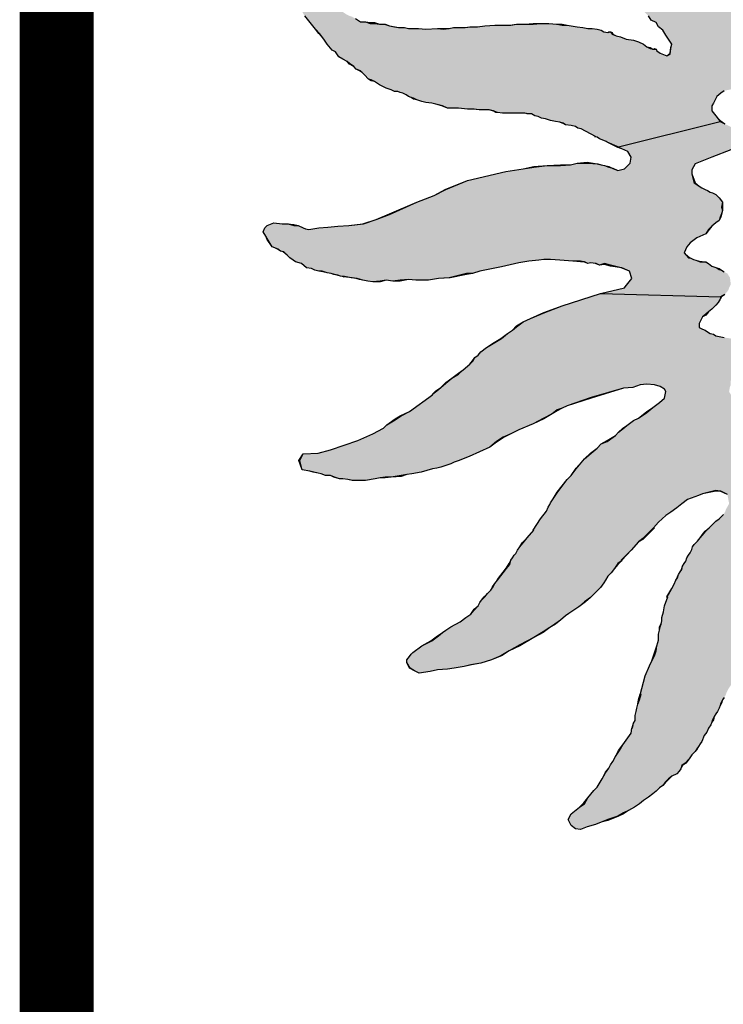
# Model space of a CAD drawing. Extents: x 40 to 322, y -2 to 386.
# Drawn here: x 40 to 59, y 59 to 85 of the extents above; entities that cross this region are included whole.
import ezdxf

# ---------------------------------------------------------------- set-up
doc = ezdxf.new("R2010")
doc.units = 0
doc.layers.get('0').update_dxf_attribs({"linetype": 'CONTINUOUS'})
doc.layers.add('TEXT', color=3, linetype='CONTINUOUS')

msp = doc.modelspace()

# ---------------------------------------------------------------- hatches: boundary and pattern name
at = {"layer": 'TEXT'}
for points in [[(60.787, 85.917), (60.83, 86.004), (60.852, 86.069), (61.004, 86.112), (61.069, 86.069), (61.134, 86.047), (61.199, 86.004), (61.286, 85.96), (61.372, 85.938), (61.546, 85.83), (61.763, 85.722), (62.045, 85.678), (62.261, 85.808), (62.283, 85.917), (62.305, 86.004), (62.305, 86.09), (62.327, 86.199), (62.327, 86.307), (62.348, 86.394), (62.37, 86.567), (62.392, 86.654), (62.413, 86.762), (62.457, 86.871), (62.478, 86.958), (62.608, 87.023), (62.76, 87.023), (62.869, 86.958), (62.934, 86.914), (63.02, 86.828), (63.107, 86.784), (63.194, 86.697), (63.281, 86.654), (63.343, 86.608), (63.389, 86.589), (61.561, 88.417), (61.546, 88.41), (61.264, 88.714), (61.156, 88.909), (61.025, 89.104), (60.96, 89.191), (60.852, 89.321), (60.765, 89.451), (60.657, 89.625), (60.57, 89.755), (60.44, 89.95), (60.353, 90.058), (60.245, 90.167), (60.158, 90.275), (60.05, 90.362), (59.963, 90.427), (59.898, 90.449), (59.833, 90.492), (59.746, 90.557), (59.638, 90.666), (59.573, 90.774), (59.464, 90.839), (59.421, 90.882), (59.356, 90.926), (59.291, 90.969), (59.204, 91.034), (59.117, 91.099), (58.922, 91.208), (58.727, 91.316), (58.662, 91.381), (58.575, 91.446), (58.51, 91.49), (58.445, 91.555), (58.38, 91.598), (58.272, 91.685), (58.163, 91.75), (58.098, 91.837), (58.085, 91.845), (58.033, 91.858), (57.968, 91.902), (57.795, 92.053), (57.773, 92.053), (57.643, 92.14), (57.556, 92.205), (57.491, 92.227), (57.448, 92.292), (57.361, 92.335), (57.274, 92.379), (57.187, 92.422), (57.122, 92.465), (57.036, 92.552), (56.949, 92.595), (56.84, 92.639), (56.754, 92.704), (56.624, 92.769), (56.559, 92.812), (56.472, 92.877), (56.385, 92.921), (56.298, 93.007), (56.19, 93.094), (56.103, 93.203), (55.995, 93.311), (55.958, 93.361), (55.908, 93.398), (55.8, 93.528), (55.735, 93.636), (55.648, 93.766), (55.561, 93.897), (55.431, 94.027), (55.323, 94.157), (55.214, 94.309), (55.149, 94.417), (54.997, 94.634), (54.889, 94.851), (54.759, 95.024), (54.672, 95.133), (54.499, 95.133), (54.39, 95.046), (54.325, 94.894), (54.39, 94.634), (54.412, 94.439), (54.477, 94.113), (54.477, 93.94), (54.564, 93.615), (54.65, 93.181), (54.759, 92.769), (54.889, 92.444), (54.997, 92.27), (55.149, 92.032), (55.258, 91.815), (55.344, 91.62), (55.496, 91.316), (55.604, 91.143), (55.654, 91.084), (55.713, 91.034), (55.8, 90.947), (55.877, 90.851), (55.973, 90.774), (56.06, 90.666), (56.125, 90.579), (56.233, 90.492), (56.32, 90.427), (56.407, 90.362), (56.493, 90.275), (56.58, 90.232), (56.667, 90.189), (56.732, 90.123), (56.84, 90.058), (56.884, 90.037), (56.971, 89.972), (57.079, 89.885), (57.166, 89.82), (57.274, 89.733), (57.317, 89.69), (57.404, 89.625), (57.469, 89.581), (57.578, 89.495), (57.686, 89.451), (57.795, 89.365), (57.881, 89.278), (57.968, 89.148), (58.055, 89.018), (58.12, 88.931), (58.185, 88.866), (58.293, 88.736), (58.402, 88.562), (58.532, 88.28), (58.662, 88.064), (58.77, 87.847), (58.879, 87.63), (59.182, 86.849), (59.052, 86.741), (58.857, 86.762), (58.835, 86.762), (58.749, 86.806), (58.705, 86.849), (58.64, 86.936), (58.532, 87.001), (58.445, 87.066), (58.358, 87.131), (58.25, 87.218), (58.163, 87.283), (58.098, 87.283), (58.055, 87.305), (58.055, 87.37), (57.968, 87.391), (57.903, 87.435), (57.816, 87.478), (57.729, 87.586), (57.664, 87.652), (57.599, 87.673), (57.513, 87.717), (57.361, 87.803), (57.296, 87.825), (57.231, 87.868), (57.144, 87.912), (57.131, 87.92), (57.079, 87.933), (57.079, 87.955), (57.057, 87.977), (57.014, 87.998), (56.962, 88.011), (56.949, 87.998), (56.862, 88.064), (56.775, 88.085), (56.667, 88.085), (56.559, 88.129), (56.472, 88.194), (56.363, 88.237), (56.255, 88.28), (56.19, 88.302), (56.125, 88.345), (55.995, 88.389), (55.865, 88.389), (55.778, 88.41), (55.691, 88.432), (55.583, 88.475), (55.496, 88.519), (55.431, 88.541), (55.344, 88.562), (55.236, 88.606), (55.127, 88.649), (55.041, 88.671), (54.911, 88.692), (54.802, 88.757), (54.715, 88.779), (54.65, 88.822), (54.542, 88.844), (54.477, 88.866), (54.39, 88.887), (54.238, 88.887), (54.13, 88.931), (54.022, 88.974), (53.87, 88.974), (53.761, 89.018), (53.631, 89.039), (53.523, 89.039), (53.43, 89.076), (53.393, 89.083), (53.306, 89.083), (53.219, 89.126), (53.111, 89.169), (53.002, 89.213), (52.894, 89.256), (52.807, 89.278), (52.699, 89.299), (52.59, 89.343), (52.439, 89.408), (52.352, 89.473), (52.243, 89.516), (52.157, 89.56), (52.07, 89.603), (52.027, 89.646), (51.94, 89.668), (51.875, 89.711), (51.81, 89.733), (51.758, 89.768), (51.723, 89.777), (51.658, 89.82), (51.593, 89.863), (51.506, 89.95), (51.419, 90.037), (51.333, 90.145), (51.268, 90.21), (51.181, 90.275), (51.116, 90.34), (51.051, 90.405), (51.018, 90.438), (50.964, 90.47), (50.877, 90.579), (50.769, 90.709), (50.682, 90.861), (50.53, 90.947), (50.4, 90.882), (50.314, 90.622), (50.314, 90.384), (50.335, 90.319), (50.379, 90.145), (50.465, 89.972), (50.617, 89.646), (50.791, 89.321), (50.856, 89.191), (51.029, 88.931), (51.094, 88.866), (51.203, 88.757), (51.268, 88.671), (51.376, 88.562), (51.484, 88.41), (51.593, 88.28), (51.658, 88.194), (51.766, 88.107), (51.831, 88.085), (51.918, 88.02), (51.962, 87.977), (52.048, 87.912), (52.113, 87.847), (52.222, 87.738), (52.287, 87.673), (52.417, 87.586), (52.46, 87.565), (52.547, 87.5), (52.612, 87.435), (52.699, 87.391), (52.786, 87.326), (52.916, 87.246), (53.089, 87.153), (53.067, 87.153), (53.154, 87.131), (53.219, 87.088), (53.306, 87.044), (53.349, 87.001), (53.414, 86.958), (53.479, 86.914), (53.566, 86.871), (53.631, 86.828), (53.74, 86.784), (53.848, 86.741), (54, 86.676), (54.065, 86.654), (54.152, 86.611), (54.303, 86.546), (54.347, 86.502), (54.434, 86.459), (54.52, 86.437), (54.694, 86.416), (54.759, 86.394), (54.824, 86.35), (54.889, 86.329), (54.976, 86.285), (55.041, 86.242), (55.106, 86.22), (55.171, 86.155), (55.258, 86.09), (55.344, 86.004), (55.431, 85.96), (55.518, 85.895), (55.583, 85.873), (55.669, 85.852), (55.713, 85.808), (55.8, 85.787), (55.865, 85.743), (55.93, 85.7), (56.016, 85.613), (56.081, 85.57), (56.19, 85.483), (56.233, 85.418), (56.32, 85.353), (56.385, 85.288), (56.472, 85.223), (56.559, 85.158), (56.667, 85.049), (56.732, 84.941), (56.862, 84.876), (56.927, 84.768), (57.036, 84.681), (57.122, 84.551), (57.187, 84.442), (57.274, 84.312), (57.252, 84.204), (57.231, 84.052), (57.144, 84.009), (56.971, 84.074), (56.884, 84.139), (56.862, 84.182), (56.775, 84.182), (56.762, 84.191), (56.71, 84.204), (56.624, 84.247), (56.537, 84.312), (56.407, 84.377), (56.277, 84.421), (56.081, 84.442), (55.93, 84.507), (55.821, 84.529), (55.713, 84.572), (55.669, 84.637), (55.604, 84.616), (55.496, 84.637), (55.431, 84.681), (55.323, 84.702), (55.192, 84.724), (55.084, 84.724), (54.954, 84.746), (54.802, 84.768), (54.65, 84.789), (54.542, 84.811), (54.412, 84.811), (54.282, 84.833), (54.26, 84.833), (54.065, 84.854), (53.848, 84.854), (53.653, 84.833), (53.436, 84.833), (53.219, 84.833), (53.067, 84.811), (52.872, 84.811), (52.655, 84.811), (52.395, 84.789), (52.2, 84.768), (52.027, 84.768), (51.875, 84.746), (51.766, 84.746), (51.571, 84.746), (51.463, 84.724), (51.311, 84.702), (51.159, 84.724), (50.856, 84.702), (50.66, 84.724), (50.4, 84.724), (50.292, 84.746), (50.14, 84.746), (50.032, 84.768), (49.902, 84.789), (49.771, 84.833), (49.641, 84.833), (49.511, 84.854), (49.403, 84.854), (49.273, 84.898), (49.143, 84.898), (49.012, 84.984), (48.926, 85.028), (48.861, 85.049), (48.774, 85.093), (48.709, 85.136), (48.644, 85.18), (48.579, 85.18), (48.47, 85.223), (48.384, 85.266), (48.319, 85.31), (48.21, 85.331), (48.145, 85.375), (48.08, 85.418), (48.015, 85.44), (47.95, 85.526), (47.863, 85.57), (47.69, 85.592), (47.56, 85.483), (47.54, 85.365), (47.56, 85.266), (47.69, 85.049), (47.972, 84.702), (48.08, 84.594), (48.188, 84.442), (48.275, 84.312), (48.405, 84.16), (48.492, 84.117), (48.579, 83.987), (48.687, 83.922), (48.796, 83.857), (48.861, 83.813), (48.969, 83.727), (49.034, 83.662), (49.143, 83.618), (49.186, 83.575), (49.251, 83.51), (49.359, 83.401), (49.424, 83.38), (49.511, 83.336), (49.641, 83.25), (49.815, 83.163), (49.945, 83.12), (50.032, 83.076), (50.118, 83.076), (50.183, 83.054), (50.248, 83.033), (50.335, 82.989), (50.4, 82.946), (50.465, 82.924), (50.53, 82.903), (50.617, 82.859), (50.747, 82.816), (50.856, 82.794), (51.007, 82.773), (51.116, 82.751), (51.289, 82.708), (51.419, 82.642), (51.701, 82.642), (51.94, 82.621), (52.113, 82.621), (52.243, 82.599), (52.374, 82.599), (52.504, 82.599), (52.612, 82.577), (52.634, 82.563), (52.655, 82.556), (52.72, 82.534), (52.851, 82.512), (53.111, 82.512), (53.263, 82.512), (53.436, 82.512), (53.523, 82.491), (53.61, 82.491), (53.696, 82.447), (53.783, 82.426), (53.87, 82.382), (53.978, 82.361), (54.108, 82.317), (54.238, 82.296), (54.347, 82.274), (54.434, 82.252), (54.499, 82.209), (54.65, 82.187), (54.759, 82.165), (54.824, 82.122), (54.911, 82.1), (55.279, 81.905), (55.258, 81.905), (55.323, 81.884), (55.388, 81.84), (55.453, 81.818), (55.561, 81.775), (55.583, 81.753), (55.843, 81.645), (55.872, 81.631), (58.532, 82.296), (58.423, 82.447), (58.315, 82.577), (58.315, 82.708), (58.358, 82.773), (58.402, 82.859), (58.445, 82.946), (58.553, 83.033), (58.64, 83.098), (58.857, 83.141), (59.031, 83.141), (59.226, 83.141), (59.377, 83.163), (59.529, 83.228), (59.616, 83.293), (59.681, 83.358), (59.703, 83.532), (59.616, 83.77), (59.443, 84.009), (59.269, 84.334), (59.291, 84.421), (59.334, 84.507), (59.377, 84.594), (59.486, 84.659), (59.659, 84.681), (59.811, 84.659), (59.92, 84.637), (60.05, 84.616), (60.115, 84.616), (60.223, 84.594), (60.245, 84.594), (60.26, 84.588), (60.353, 84.572), (60.592, 84.572), (60.96, 84.681), (61.025, 84.724), (61.025, 84.811), (60.765, 85.635), (60.765, 85.787)], [(57.795, 81.038), (57.881, 81.19), (58.315, 81.363), (58.814, 81.558), (58.965, 81.623), (59.074, 81.688), (59.117, 81.884), (59.031, 82.035), (58.879, 82.122), (58.749, 82.187), (58.662, 82.23), (58.532, 82.296), (55.872, 81.631), (55.973, 81.58), (56.125, 81.515), (56.212, 81.363), (56.19, 81.211), (56.038, 81.06), (55.865, 81.016), (55.713, 81.081), (55.698, 81.088), (55.626, 81.103), (55.518, 81.146), (55.431, 81.168), (55.323, 81.19), (55.301, 81.193), (55.084, 81.211), (54.802, 81.211), (54.629, 81.168), (54.368, 81.146), (54.022, 81.146), (53.675, 81.103), (53.393, 81.06), (52.937, 80.994), (51.94, 80.756), (51.376, 80.517), (51.072, 80.366), (50.617, 80.192), (49.902, 79.867), (49.555, 79.737), (49.229, 79.628), (48.839, 79.585), (48.557, 79.563), (48.297, 79.542), (48.058, 79.52), (47.798, 79.477), (47.711, 79.498), (47.646, 79.52), (47.516, 79.585), (47.408, 79.585), (47.273, 79.624), (47.234, 79.628), (47.104, 79.628), (46.887, 79.65), (46.714, 79.585), (46.649, 79.52), (46.606, 79.412), (46.671, 79.303), (46.736, 79.195), (46.844, 79.021), (46.909, 79), (47.018, 78.956), (47.061, 78.913), (47.148, 78.891), (47.234, 78.804), (47.299, 78.739), (47.386, 78.674), (47.451, 78.631), (47.603, 78.588), (47.733, 78.479), (47.863, 78.457), (47.95, 78.414), (48.058, 78.392), (48.145, 78.392), (48.275, 78.349), (48.384, 78.327), (48.47, 78.306), (48.557, 78.284), (48.622, 78.262), (48.709, 78.241), (48.687, 78.262), (48.882, 78.223), (48.926, 78.219), (49.056, 78.197), (49.143, 78.176), (49.208, 78.154), (49.338, 78.132), (49.468, 78.111), (49.663, 78.132), (49.815, 78.154), (49.988, 78.132), (50.183, 78.154), (50.4, 78.176), (50.595, 78.154), (50.747, 78.154), (50.921, 78.154), (51.181, 78.197), (51.463, 78.219), (51.918, 78.327), (52.07, 78.327), (52.265, 78.392), (52.829, 78.501), (53.284, 78.609), (53.544, 78.653), (53.805, 78.674), (53.935, 78.696), (54.108, 78.696), (54.347, 78.674), (54.694, 78.653), (54.889, 78.653), (54.976, 78.631), (54.997, 78.631), (55.084, 78.588), (55.149, 78.609), (55.301, 78.588), (55.388, 78.544), (55.518, 78.588), (55.669, 78.544), (55.916, 78.487), (55.973, 78.479), (56.168, 78.392), (56.233, 78.197), (56.06, 77.98), (56.038, 77.959), (55.409, 77.807), (58.553, 77.72), (58.662, 77.785), (58.749, 77.894), (58.77, 77.959), (58.814, 78.045), (58.792, 78.219), (58.727, 78.327), (58.64, 78.371), (58.575, 78.414), (58.51, 78.436), (58.445, 78.479), (58.315, 78.523), (58.228, 78.588), (58.141, 78.631), (58.011, 78.631), (57.903, 78.674), (57.838, 78.696), (57.751, 78.739), (57.708, 78.739), (57.599, 78.869), (57.664, 79.021), (57.751, 79.13), (57.925, 79.26), (58.163, 79.368), (58.228, 79.477), (58.315, 79.563), (58.423, 79.65), (58.51, 79.715), (58.532, 79.802), (58.575, 79.889), (58.597, 79.975), (58.575, 80.062), (58.597, 80.192), (58.51, 80.301), (58.423, 80.387), (58.337, 80.431), (58.272, 80.452), (58.207, 80.496), (58.141, 80.517), (58.055, 80.561), (57.99, 80.604), (57.86, 80.691), (57.795, 80.929)], [(60.071, 73.6), (59.985, 73.665), (59.963, 73.774), (59.963, 73.904), (60.006, 74.012), (60.05, 74.077), (60.071, 74.164), (60.093, 74.229), (60.136, 74.316), (60.18, 74.381), (60.201, 74.446), (60.245, 74.554), (60.288, 74.641), (60.332, 74.749), (60.353, 74.858), (60.245, 74.966), (60.158, 75.01), (60.071, 75.053), (60.006, 75.075), (59.92, 75.118), (59.833, 75.161), (59.638, 75.161), (59.486, 75.14), (59.399, 75.118), (59.182, 75.075), (58.987, 75.031), (58.879, 75.053), (58.77, 75.248), (58.792, 75.378), (58.814, 75.422), (58.814, 75.53), (58.835, 75.545), (58.835, 75.552), (58.846, 75.552), (58.879, 75.573), (58.987, 75.66), (59.074, 75.747), (59.074, 75.769), (59.074, 75.79), (59.074, 75.834), (59.096, 75.855), (59.117, 75.877), (59.161, 75.985), (59.204, 76.051), (59.247, 76.116), (59.291, 76.181), (59.334, 76.246), (59.312, 76.311), (59.269, 76.397), (59.204, 76.484), (59.139, 76.506), (59.074, 76.549), (59.009, 76.593), (58.922, 76.614), (58.792, 76.636), (58.64, 76.658), (58.553, 76.679), (58.423, 76.701), (58.358, 76.744), (58.272, 76.766), (58.207, 76.809), (58.141, 76.853), (58.076, 76.875), (57.99, 76.918), (57.99, 77.026), (58.033, 77.113), (58.076, 77.2), (58.163, 77.265), (58.228, 77.33), (58.315, 77.395), (58.423, 77.503), (58.488, 77.568), (58.532, 77.655), (58.553, 77.72), (55.409, 77.807), (54.412, 77.482), (53.956, 77.308), (53.588, 77.156), (53.393, 77.07), (53.219, 76.94), (53.111, 76.853), (52.981, 76.766), (52.829, 76.636), (52.612, 76.506), (52.439, 76.397), (52.287, 76.289), (52.222, 76.202), (52.135, 76.137), (52.092, 76.051), (52.005, 75.964), (51.831, 75.812), (51.701, 75.704), (51.528, 75.595), (51.376, 75.465), (51.246, 75.357), (51.138, 75.27), (51.029, 75.183), (51.029, 75.161), (50.422, 74.728), (50.205, 74.619), (50.053, 74.511), (49.836, 74.381), (49.75, 74.294), (49.468, 74.142), (49.078, 73.969), (48.362, 73.73), (48.037, 73.644), (47.646, 73.622), (47.56, 73.448), (47.625, 73.21), (47.82, 73.167), (47.928, 73.145), (48.037, 73.123), (48.123, 73.101), (48.232, 73.058), (48.362, 73.058), (48.47, 73.015), (48.6, 72.971), (48.687, 72.971), (48.817, 72.95), (48.947, 72.928), (49.056, 72.928), (49.273, 72.928), (49.533, 72.971), (49.663, 72.993), (49.793, 73.015), (49.945, 73.015), (50.205, 73.058), (50.357, 73.08), (50.487, 73.101), (50.726, 73.145), (50.877, 73.188), (51.029, 73.232), (51.138, 73.253), (51.246, 73.275), (51.376, 73.318), (51.506, 73.362), (51.593, 73.405), (51.723, 73.448), (51.831, 73.492), (51.983, 73.557), (52.525, 73.795), (52.699, 73.947), (52.872, 74.056), (53.067, 74.142), (53.284, 74.251), (53.653, 74.403), (53.935, 74.554), (54.152, 74.663), (54.282, 74.771), (54.412, 74.815), (54.542, 74.88), (55.171, 75.096), (56.016, 75.335), (56.255, 75.357), (56.45, 75.422), (56.624, 75.443), (56.819, 75.422), (56.971, 75.378), (57.079, 75.313), (57.122, 75.248), (57.079, 75.075), (56.949, 74.966), (56.775, 74.836), (56.624, 74.706), (56.407, 74.554), (56.277, 74.489), (56.103, 74.359), (55.995, 74.272), (55.886, 74.186), (55.8, 74.099), (55.583, 73.947), (55.431, 73.882), (55.323, 73.774), (55.171, 73.644), (54.997, 73.492), (54.78, 73.232), (54.65, 73.058), (54.542, 72.95), (54.282, 72.603), (54.173, 72.451), (54.108, 72.343), (54.087, 72.299), (54.043, 72.234), (54, 72.126), (53.848, 71.931), (53.653, 71.627), (53.675, 71.627), (53.501, 71.432), (53.393, 71.302), (53.306, 71.193), (53.241, 71.107), (53.198, 71.02), (53.154, 70.976), (53.111, 70.911), (53.067, 70.846), (53.046, 70.738), (52.959, 70.63), (52.72, 70.326), (52.655, 70.239), (52.612, 70.152), (52.547, 70.066), (52.46, 69.979), (52.395, 69.892), (52.308, 69.806), (52.265, 69.74), (52.222, 69.654), (52.113, 69.545), (52.027, 69.437), (51.896, 69.35), (51.745, 69.242), (51.506, 69.112), (51.376, 69.025), (51.289, 68.96), (51.181, 68.873), (51.007, 68.743), (50.747, 68.613), (50.509, 68.439), (50.465, 68.396), (50.422, 68.331), (50.357, 68.244), (50.357, 68.179), (50.444, 68.027), (50.552, 67.962), (50.682, 67.897), (50.964, 67.941), (51.159, 67.984), (51.419, 68.006), (51.593, 68.027), (51.853, 68.071), (52.027, 68.114), (52.287, 68.158), (52.569, 68.244), (52.807, 68.353), (53.024, 68.483), (53.306, 68.635), (53.675, 68.83), (53.913, 68.982), (54.087, 69.09), (54.217, 69.177), (54.368, 69.285), (54.499, 69.394), (54.585, 69.459), (54.715, 69.545), (54.846, 69.632), (54.997, 69.762), (55.149, 69.871), (55.258, 69.979), (55.344, 70.066), (55.409, 70.131), (55.453, 70.196), (55.496, 70.261), (55.539, 70.326), (55.604, 70.434), (55.691, 70.521), (55.778, 70.63), (55.865, 70.76), (55.951, 70.825), (55.951, 70.846), (56.212, 71.107), (56.407, 71.323), (56.515, 71.41), (56.797, 71.692), (56.927, 71.844), (57.122, 72.017), (57.252, 72.104), (57.404, 72.212), (57.534, 72.321), (57.686, 72.429), (57.968, 72.538), (58.076, 72.581), (58.423, 72.668), (58.532, 72.646), (58.553, 72.646), (58.727, 72.559), (58.77, 72.321), (60.136, 73.557)], [(63.562, 68.96), (63.584, 69.047), (63.628, 69.112), (63.671, 69.177), (63.693, 69.242), (63.801, 69.35), (63.888, 69.437), (63.909, 69.48), (63.953, 69.567), (63.974, 69.632), (63.844, 71.67), (63.714, 71.627), (63.562, 71.649), (63.454, 71.779), (63.389, 71.952), (63.346, 72.082), (63.302, 72.234), (63.216, 72.494), (63.194, 72.711), (63.172, 72.906), (63.042, 73.08), (62.833, 73.184), (62.63, 73.123), (62.478, 72.885), (62.348, 72.668), (62.196, 72.559), (62.023, 72.516), (61.698, 72.408), (61.546, 72.494), (61.481, 72.711), (61.481, 72.82), (61.524, 72.971), (61.524, 73.101), (61.568, 73.232), (61.589, 73.297), (61.633, 73.362), (61.676, 73.492), (61.698, 73.622), (61.654, 73.752), (61.503, 73.882), (61.372, 73.925), (61.112, 73.925), (60.83, 73.795), (60.462, 73.579), (60.332, 73.513), (60.245, 73.535), (60.136, 73.557), (58.77, 72.321), (58.684, 72.169), (58.662, 72.104), (58.619, 72.039), (58.51, 71.931), (58.423, 71.866), (58.337, 71.779), (58.25, 71.692), (58.163, 71.605), (58.076, 71.497), (58.011, 71.432), (57.946, 71.345), (57.86, 71.258), (57.816, 71.193), (57.795, 71.128), (57.751, 71.042), (57.708, 70.976), (57.664, 70.911), (57.643, 70.825), (57.599, 70.76), (57.556, 70.695), (57.534, 70.608), (57.491, 70.543), (57.448, 70.478), (57.426, 70.391), (57.383, 70.326), (57.339, 70.218), (57.274, 70.109), (57.156, 69.892), (57.166, 69.892), (57.079, 69.654), (57.057, 69.502), (57.014, 69.35), (57.014, 69.263), (56.992, 69.177), (56.971, 69.112), (56.949, 69.025), (56.927, 68.916), (56.927, 68.765), (56.905, 68.7), (56.884, 68.613), (56.862, 68.483), (56.819, 68.353), (56.754, 68.223), (56.689, 68.092), (56.58, 67.832), (56.45, 67.334), (56.472, 67.355), (56.428, 67.203), (56.385, 67.095), (56.363, 66.987), (56.342, 66.9), (56.32, 66.791), (56.32, 66.661), (56.277, 66.596), (56.255, 66.51), (56.233, 66.444), (56.233, 66.466), (56.212, 66.336), (55.995, 66.032), (55.908, 65.881), (55.8, 65.729), (55.735, 65.599), (55.669, 65.512), (55.626, 65.425), (55.539, 65.295), (55.453, 65.143), (55.323, 64.927), (55.236, 64.84), (55.084, 64.645), (54.997, 64.493), (54.867, 64.406), (54.65, 64.233), (54.564, 64.081), (54.65, 63.929), (54.759, 63.842), (54.889, 63.821), (55.062, 63.886), (55.279, 63.951), (55.431, 64.016), (55.604, 64.081), (55.865, 64.168), (56.016, 64.254), (56.147, 64.319), (56.298, 64.406), (56.428, 64.493), (56.537, 64.58), (56.667, 64.666), (56.775, 64.753), (56.862, 64.818), (56.949, 64.905), (57.036, 64.97), (57.101, 65.057), (57.187, 65.143), (57.274, 65.208), (57.404, 65.274), (57.469, 65.339), (57.513, 65.404), (57.534, 65.49), (57.621, 65.555), (57.729, 65.664), (57.795, 65.772), (57.881, 65.859), (57.925, 65.924), (57.968, 65.989), (58.011, 66.054), (58.055, 66.119), (58.12, 66.271), (58.185, 66.358), (58.228, 66.466), (58.293, 66.553), (58.315, 66.618), (58.337, 66.683), (58.38, 66.77), (58.423, 66.835), (58.467, 66.9), (58.51, 66.987), (58.532, 67.052), (58.553, 67.117), (58.597, 67.203), (58.64, 67.268), (58.684, 67.334), (58.705, 67.399), (58.749, 67.485), (58.792, 67.55), (58.835, 67.615), (58.857, 67.68), (58.879, 67.789), (58.879, 67.832), (58.922, 67.962), (58.965, 68.071), (58.965, 68.158), (59.009, 68.266), (59.031, 68.396), (59.074, 68.483), (59.117, 68.548), (59.139, 68.613), (59.226, 68.7), (59.334, 68.808), (59.377, 68.873), (59.399, 68.938), (59.421, 69.003), (59.486, 69.09), (59.508, 69.133), (59.551, 69.22), (59.573, 69.285), (59.616, 69.372), (59.703, 69.459), (59.768, 69.567), (59.833, 69.675), (59.855, 69.719), (59.898, 69.762), (59.963, 69.827), (60.028, 69.914), (60.136, 70.001), (60.201, 70.066), (60.288, 70.152), (60.375, 70.283), (60.483, 70.348), (60.613, 70.456), (60.679, 70.543), (60.83, 70.716), (61.286, 70.89), (61.372, 70.716), (61.307, 70.499), (61.047, 69.979), (61.025, 69.892), (60.982, 69.827), (60.939, 69.762), (60.917, 69.697), (60.895, 69.567), (60.874, 69.437), (60.874, 69.459), (60.765, 69.133), (60.7, 68.895), (60.657, 68.765), (60.657, 68.656), (60.635, 68.548), (60.592, 68.461), (60.57, 68.244), (60.548, 68.006), (60.57, 67.789), (60.592, 67.615), (60.57, 67.442), (60.57, 67.225), (60.592, 67.095), (60.592, 66.878), (60.613, 66.683), (60.592, 66.51), (60.592, 66.379), (60.613, 66.032), (60.635, 65.794), (60.635, 65.577), (60.635, 65.382), (60.635, 65.187), (60.613, 65.078), (60.613, 64.883), (60.635, 64.645), (60.657, 64.363), (60.679, 64.146), (60.679, 63.994), (60.679, 63.886), (60.679, 63.756), (60.7, 63.561), (60.679, 63.43), (60.679, 63.3), (60.635, 63.105), (60.613, 62.975), (60.57, 62.845), (60.57, 62.78), (60.527, 62.693), (60.505, 62.628), (60.483, 62.541), (60.483, 62.433), (60.44, 62.281), (60.353, 62.108), (60.223, 61.891), (60.201, 61.804), (60.028, 61.566), (59.941, 61.392), (59.963, 61.197), (60.267, 61.11), (60.592, 61.24), (60.592, 61.219), (60.83, 61.522), (60.939, 61.652), (61.025, 61.739), (61.177, 61.847), (61.242, 61.978), (61.351, 62.043), (61.416, 62.151), (61.481, 62.216), (61.524, 62.281), (61.633, 62.39), (61.676, 62.455), (61.719, 62.563), (61.763, 62.628), (61.828, 62.715), (61.893, 62.845), (61.915, 62.975), (61.958, 63.04), (62.001, 63.105), (62.218, 63.582), (62.196, 63.582), (62.261, 63.691), (62.305, 63.799), (62.348, 63.864), (62.413, 63.973), (62.457, 64.059), (62.478, 64.103), (62.543, 64.189), (62.587, 64.254), (62.63, 64.341), (62.652, 64.406), (62.673, 64.536), (62.695, 64.645), (62.717, 64.796), (62.739, 64.905), (62.76, 65.035), (62.76, 65.143), (62.782, 65.23), (62.804, 65.36), (62.804, 65.512), (62.825, 65.729), (62.825, 65.881), (62.847, 66.011), (62.847, 66.141), (62.89, 66.249), (62.89, 66.358), (62.912, 66.488), (62.912, 66.596), (62.934, 66.77), (62.934, 66.965), (62.955, 67.095), (62.955, 67.203), (62.955, 67.268), (62.999, 67.377), (63.042, 67.485), (63.042, 67.615), (63.064, 67.746), (63.085, 67.854), (63.107, 67.941), (63.151, 68.049), (63.216, 68.114), (63.259, 68.331), (63.324, 68.504), (63.324, 68.483), (63.389, 68.635), (63.454, 68.743), (63.476, 68.808), (63.497, 68.873)]]:
    msp.add_hatch(color=0, dxfattribs=at).paths.add_polyline_path(points)

# ---------------------------------------------------------------- linework, layer by layer
at = {"color": 0, "linetype": 'Continuous', "ltscale": 0.1, "const_width": 1.933}
msp.add_lwpolyline([(41.215, 385.449), (41.215, -1.194), (321.145, -1.194), (321.145, 385.449), (41.215, 385.449), (41.215, -1.194)], dxfattribs=at)
at = {"color": 7}
for points in [[(58.727, 72.559), (58.553, 72.646), (58.423, 72.646), (58.076, 72.581), (57.968, 72.538), (57.686, 72.429), (57.534, 72.321), (57.404, 72.212), (57.252, 72.104), (57.122, 72.017), (56.927, 71.844), (56.797, 71.692), (56.819, 71.692), (56.515, 71.388), (56.407, 71.323), (56.212, 71.107), (55.973, 70.846), (55.951, 70.825), (55.865, 70.738), (55.778, 70.63), (55.691, 70.521), (55.604, 70.434), (55.539, 70.326), (55.496, 70.261), (55.453, 70.196), (55.409, 70.131), (55.344, 70.066), (55.258, 69.979), (55.149, 69.871), (55.019, 69.762), (54.846, 69.632), (54.715, 69.545), (54.585, 69.459), (54.499, 69.394), (54.368, 69.285), (54.238, 69.177), (54.087, 69.09), (53.913, 68.96), (53.675, 68.83), (53.306, 68.613), (53.024, 68.483), (52.829, 68.353), (52.569, 68.244), (52.287, 68.158), (52.048, 68.114), (51.853, 68.071), (51.593, 68.027), (51.419, 68.006), (51.159, 67.984), (50.964, 67.941), (50.682, 67.897), (50.552, 67.962), (50.444, 68.027), (50.357, 68.179), (50.357, 68.244), (50.422, 68.331), (50.465, 68.396), (50.509, 68.439), (50.747, 68.613), (51.007, 68.743), (51.181, 68.873), (51.289, 68.96), (51.376, 69.025), (51.506, 69.112), (51.745, 69.242), (51.896, 69.35), (52.027, 69.437), (52.113, 69.545), (52.222, 69.654), (52.265, 69.74), (52.308, 69.806), (52.395, 69.892), (52.46, 69.979), (52.547, 70.066), (52.612, 70.152), (52.655, 70.239), (52.72, 70.326), (52.959, 70.63), (53.046, 70.738), (53.067, 70.846), (53.111, 70.911), (53.154, 70.976), (53.198, 71.02), (53.241, 71.107), (53.306, 71.193), (53.393, 71.302), (53.501, 71.432), (53.675, 71.627), (53.653, 71.627), (53.848, 71.931), (54, 72.126), (54.043, 72.234), (54.087, 72.299), (54.108, 72.343), (54.173, 72.451), (54.282, 72.603), (54.542, 72.95), (54.65, 73.058), (54.78, 73.232), (54.997, 73.492), (55.171, 73.644), (55.323, 73.774), (55.431, 73.882), (55.583, 73.947), (55.8, 74.099), (55.886, 74.186), (55.995, 74.272), (56.103, 74.359), (56.277, 74.489), (56.407, 74.554), (56.624, 74.706), (56.775, 74.836), (56.949, 74.966), (57.079, 75.075), (57.122, 75.248), (57.079, 75.313), (56.971, 75.378), (56.819, 75.422), (56.624, 75.443), (56.45, 75.422), (56.255, 75.357), (56.016, 75.335), (55.171, 75.075), (54.542, 74.88), (54.412, 74.815), (54.282, 74.749), (54.152, 74.663), (53.935, 74.533), (53.653, 74.403), (53.284, 74.251), (53.067, 74.142), (52.894, 74.056), (52.699, 73.925), (52.525, 73.795), (51.983, 73.557), (51.831, 73.492), (51.723, 73.448), (51.593, 73.405), (51.506, 73.362), (51.376, 73.318), (51.246, 73.275), (51.138, 73.253), (51.029, 73.232), (50.877, 73.188), (50.726, 73.145), (50.487, 73.101), (50.357, 73.08), (50.205, 73.036), (49.945, 73.015), (49.793, 72.993), (49.663, 72.993), (49.533, 72.971), (49.273, 72.928), (49.056, 72.928), (48.947, 72.928), (48.817, 72.95), (48.687, 72.971), (48.6, 72.971), (48.47, 73.015), (48.362, 73.058), (48.232, 73.058), (48.123, 73.101), (48.037, 73.123), (47.928, 73.145), (47.82, 73.167), (47.625, 73.21), (47.56, 73.448), (47.646, 73.622), (48.037, 73.644), (48.362, 73.73), (49.078, 73.969), (49.468, 74.142), (49.75, 74.294), (49.836, 74.381), (50.053, 74.511), (50.205, 74.619), (50.422, 74.728), (51.029, 75.161), (51.029, 75.183), (51.138, 75.27), (51.246, 75.357), (51.376, 75.465), (51.528, 75.595), (51.701, 75.704), (51.831, 75.812), (52.005, 75.964), (52.092, 76.051), (52.135, 76.137), (52.222, 76.202), (52.287, 76.289), (52.439, 76.397), (52.612, 76.506), (52.829, 76.636), (52.981, 76.766), (53.111, 76.853), (53.219, 76.94), (53.393, 77.07), (53.588, 77.156), (53.956, 77.308), (54.412, 77.482), (55.409, 77.807), (56.038, 77.959), (56.06, 77.98), (56.233, 78.197), (56.168, 78.392), (55.973, 78.479), (55.669, 78.523), (55.518, 78.566), (55.388, 78.544), (55.301, 78.588), (55.149, 78.609), (55.084, 78.588), (54.997, 78.631), (54.889, 78.631), (54.694, 78.653), (54.347, 78.674), (54.108, 78.696), (53.935, 78.696), (53.805, 78.674), (53.544, 78.653), (53.284, 78.609), (52.829, 78.501), (52.265, 78.392), (52.07, 78.327), (51.918, 78.306), (51.484, 78.219), (51.181, 78.197), (50.921, 78.154), (50.747, 78.154), (50.595, 78.154), (50.4, 78.176), (50.183, 78.132), (49.988, 78.132), (49.815, 78.154), (49.663, 78.111), (49.468, 78.111), (49.338, 78.132), (49.208, 78.154), (49.143, 78.176), (49.056, 78.197), (48.926, 78.219), (48.709, 78.241), (48.622, 78.262), (48.557, 78.284), (48.47, 78.306), (48.384, 78.327), (48.275, 78.349), (48.167, 78.371), (48.058, 78.392), (47.95, 78.414), (47.863, 78.457), (47.733, 78.479), (47.603, 78.588), (47.451, 78.631), (47.386, 78.674), (47.299, 78.739), (47.234, 78.804), (47.148, 78.891), (47.061, 78.913), (47.018, 78.956), (46.909, 79), (46.844, 79.021), (46.736, 79.195), (46.671, 79.303), (46.606, 79.412), (46.649, 79.52), (46.714, 79.585), (46.887, 79.65), (47.104, 79.628), (47.256, 79.628), (47.408, 79.585), (47.516, 79.585), (47.646, 79.52), (47.711, 79.498), (47.798, 79.477), (48.058, 79.52), (48.297, 79.542), (48.557, 79.563), (48.839, 79.585), (49.229, 79.628), (49.555, 79.737), (49.902, 79.867), (50.617, 80.192), (51.072, 80.366), (51.376, 80.517), (51.94, 80.756), (52.937, 80.994), (53.393, 81.06), (53.675, 81.103), (54.022, 81.146), (54.368, 81.146), (54.629, 81.168), (54.802, 81.211), (55.084, 81.211), (55.344, 81.19), (55.431, 81.168), (55.518, 81.146), (55.626, 81.103), (55.735, 81.081), (55.865, 81.016), (56.038, 81.06), (56.19, 81.211), (56.212, 81.363), (56.125, 81.515), (55.973, 81.58), (55.843, 81.623), (55.583, 81.753), (55.561, 81.775), (55.453, 81.818), (55.388, 81.84), (55.323, 81.884), (55.258, 81.905), (55.279, 81.905), (54.911, 82.1), (54.824, 82.122), (54.759, 82.165), (54.65, 82.187), (54.499, 82.209), (54.455, 82.23), (54.347, 82.274), (54.238, 82.296), (54.108, 82.317), (53.978, 82.361), (53.87, 82.382), (53.783, 82.426), (53.696, 82.447), (53.61, 82.491), (53.523, 82.491), (53.436, 82.512), (53.263, 82.512), (53.111, 82.512), (52.851, 82.512), (52.72, 82.534), (52.677, 82.534), (52.612, 82.577), (52.504, 82.599), (52.374, 82.599), (52.243, 82.599), (52.113, 82.621), (51.94, 82.621), (51.701, 82.642), (51.419, 82.642), (51.289, 82.708), (51.116, 82.751), (51.007, 82.773), (50.856, 82.794), (50.747, 82.816), (50.617, 82.859), (50.53, 82.881), (50.465, 82.924), (50.4, 82.946), (50.335, 82.989), (50.248, 83.033), (50.183, 83.054), (50.118, 83.076), (50.032, 83.076), (49.945, 83.12), (49.815, 83.163), (49.641, 83.25), (49.511, 83.336), (49.424, 83.358), (49.359, 83.401), (49.251, 83.51), (49.186, 83.575), (49.143, 83.618), (49.034, 83.662), (48.969, 83.727), (48.861, 83.792), (48.796, 83.857), (48.687, 83.922), (48.579, 83.987), (48.492, 84.117), (48.405, 84.16), (48.275, 84.312), (48.188, 84.442), (48.08, 84.594), (47.972, 84.702), (47.69, 85.049)], [(47.234, 79.628), (47.408, 79.607), (47.516, 79.585), (47.646, 79.52), (47.711, 79.498), (47.798, 79.477), (48.058, 79.52), (48.297, 79.542), (48.557, 79.563), (48.839, 79.585), (49.208, 79.628), (49.555, 79.737), (49.902, 79.889), (50.617, 80.192), (51.072, 80.366), (51.354, 80.517), (51.94, 80.756), (52.937, 80.994), (53.393, 81.06), (53.675, 81.125), (54.022, 81.146), (54.368, 81.168), (54.629, 81.168), (54.802, 81.211), (55.062, 81.233), (55.323, 81.19), (55.431, 81.168), (55.518, 81.146), (55.626, 81.125), (55.713, 81.081), (55.865, 81.016), (56.038, 81.06), (56.19, 81.211), (56.212, 81.363), (56.125, 81.515), (55.973, 81.58), (55.843, 81.645), (55.583, 81.753), (55.561, 81.775), (55.453, 81.818), (55.388, 81.84), (55.323, 81.884), (55.258, 81.905), (55.279, 81.905), (54.911, 82.1), (54.824, 82.122), (54.759, 82.165), (54.65, 82.187), (54.499, 82.209), (54.434, 82.252), (54.347, 82.274), (54.238, 82.296), (54.108, 82.317), (53.978, 82.361), (53.87, 82.382), (53.783, 82.426), (53.696, 82.447), (53.61, 82.491), (53.501, 82.491), (53.436, 82.512), (53.241, 82.512), (53.111, 82.512), (52.851, 82.512), (52.72, 82.534), (52.655, 82.556), (52.59, 82.577), (52.504, 82.599), (52.374, 82.599), (52.243, 82.599), (52.092, 82.621), (51.94, 82.621), (51.701, 82.642), (51.419, 82.642), (51.268, 82.708), (51.116, 82.751), (51.007, 82.773), (50.856, 82.794), (50.747, 82.816), (50.617, 82.859), (50.53, 82.903), (50.465, 82.924), (50.4, 82.946), (50.335, 82.989), (50.248, 83.033), (50.183, 83.054), (50.118, 83.076), (50.032, 83.076), (49.945, 83.12), (49.815, 83.163), (49.641, 83.25), (49.511, 83.336), (49.424, 83.38), (49.359, 83.401), (49.251, 83.51), (49.186, 83.575), (49.121, 83.618), (49.034, 83.662), (48.969, 83.727), (48.861, 83.813), (48.796, 83.857), (48.687, 83.922), (48.579, 83.987), (48.492, 84.117), (48.405, 84.16), (48.275, 84.312), (48.188, 84.442), (48.058, 84.594), (47.972, 84.702), (47.69, 85.049)], [(49.012, 84.984), (49.143, 84.898), (49.273, 84.898), (49.403, 84.854), (49.511, 84.854), (49.641, 84.833), (49.793, 84.833), (49.902, 84.789), (50.053, 84.768), (50.14, 84.746), (50.292, 84.746), (50.4, 84.724), (50.66, 84.724), (50.856, 84.702), (51.159, 84.724), (51.311, 84.702), (51.463, 84.724), (51.571, 84.746), (51.766, 84.746), (51.875, 84.746), (52.027, 84.768), (52.2, 84.768), (52.395, 84.789), (52.655, 84.811), (52.872, 84.811), (53.067, 84.811), (53.219, 84.833), (53.436, 84.833), (53.653, 84.833), (53.848, 84.854), (54.065, 84.854), (54.282, 84.833), (54.412, 84.811), (54.542, 84.811), (54.65, 84.789), (54.802, 84.768), (54.954, 84.746), (55.084, 84.724), (55.192, 84.724), (55.323, 84.702), (55.431, 84.681), (55.496, 84.637), (55.604, 84.616), (55.626, 84.637), (55.669, 84.637), (55.713, 84.616), (55.735, 84.572), (55.821, 84.529), (55.93, 84.507), (56.081, 84.442), (56.277, 84.421), (56.407, 84.377), (56.537, 84.312), (56.624, 84.247), (56.71, 84.204), (56.797, 84.182), (56.819, 84.204), (56.862, 84.182), (56.884, 84.139), (56.971, 84.074), (57.144, 84.009), (57.231, 84.052), (57.252, 84.204), (57.274, 84.312), (57.187, 84.442), (57.122, 84.551), (57.036, 84.681), (56.927, 84.768), (56.862, 84.876), (56.732, 84.941), (56.667, 85.049)], [(49.012, 84.984), (49.143, 84.898), (49.273, 84.898), (49.403, 84.876), (49.511, 84.876), (49.641, 84.833), (49.771, 84.833), (49.902, 84.789), (50.032, 84.768), (50.14, 84.746), (50.292, 84.746), (50.4, 84.724), (50.66, 84.724), (50.856, 84.702), (51.159, 84.724), (51.311, 84.724), (51.463, 84.724), (51.571, 84.746), (51.745, 84.746), (51.875, 84.746), (52.005, 84.768), (52.2, 84.768), (52.395, 84.789), (52.655, 84.811), (52.872, 84.811), (53.046, 84.811), (53.219, 84.833), (53.436, 84.833), (53.653, 84.854), (53.848, 84.854), (54.065, 84.854), (54.26, 84.833), (54.412, 84.833), (54.542, 84.811), (54.65, 84.789), (54.802, 84.768), (54.954, 84.746), (55.084, 84.724), (55.192, 84.724), (55.323, 84.702), (55.431, 84.681), (55.496, 84.637), (55.604, 84.616), (55.669, 84.637), (55.713, 84.572), (55.821, 84.529), (55.93, 84.507), (56.081, 84.442), (56.277, 84.421), (56.407, 84.377), (56.537, 84.312), (56.624, 84.247), (56.71, 84.225), (56.775, 84.182), (56.862, 84.182), (56.884, 84.139), (56.971, 84.074), (57.144, 84.009), (57.231, 84.074), (57.252, 84.225), (57.274, 84.312), (57.187, 84.442), (57.122, 84.551), (57.036, 84.681), (56.927, 84.768), (56.862, 84.876), (56.732, 84.941), (56.667, 85.049)], [(58.64, 83.098), (58.553, 83.033), (58.445, 82.946), (58.402, 82.859), (58.358, 82.773), (58.315, 82.708), (58.315, 82.577), (58.423, 82.447), (58.532, 82.296), (58.662, 82.23)], [(58.64, 83.098), (58.553, 83.033), (58.445, 82.946), (58.402, 82.859), (58.358, 82.773), (58.315, 82.708), (58.315, 82.577), (58.423, 82.447), (58.532, 82.317), (58.662, 82.23)], [(58.814, 81.558), (58.315, 81.363), (57.881, 81.19), (57.795, 81.038), (57.795, 80.929), (57.881, 80.691), (57.99, 80.604), (58.055, 80.561), (58.141, 80.517), (58.207, 80.496), (58.272, 80.452), (58.337, 80.431), (58.423, 80.387), (58.51, 80.301), (58.597, 80.192), (58.597, 80.062), (58.597, 79.975), (58.575, 79.867), (58.553, 79.802), (58.51, 79.715), (58.423, 79.65), (58.315, 79.563), (58.25, 79.477), (58.163, 79.368), (57.925, 79.26), (57.751, 79.13), (57.664, 79.021), (57.599, 78.869), (57.708, 78.739), (57.751, 78.739), (57.838, 78.696), (57.903, 78.674), (58.011, 78.631), (58.163, 78.631), (58.228, 78.588), (58.315, 78.523), (58.445, 78.479), (58.51, 78.436), (58.575, 78.414), (58.64, 78.371)], [(58.814, 81.558), (58.315, 81.363), (57.881, 81.19), (57.795, 81.038), (57.795, 80.929), (57.86, 80.691), (57.99, 80.604), (58.055, 80.561), (58.141, 80.517), (58.207, 80.496), (58.272, 80.452), (58.337, 80.431), (58.423, 80.387), (58.51, 80.301), (58.597, 80.192), (58.575, 80.062), (58.597, 79.975), (58.575, 79.889), (58.532, 79.802), (58.51, 79.715), (58.423, 79.65), (58.315, 79.563), (58.228, 79.477), (58.163, 79.368), (57.925, 79.26), (57.751, 79.13), (57.664, 79.021), (57.599, 78.869), (57.708, 78.761), (57.751, 78.739), (57.838, 78.696), (57.903, 78.674), (57.99, 78.653), (58.141, 78.631), (58.228, 78.588), (58.315, 78.523), (58.445, 78.479), (58.51, 78.457), (58.575, 78.414), (58.64, 78.371)], [(52.655, 70.239), (52.72, 70.326), (52.72, 70.348), (52.959, 70.651), (53.024, 70.76), (53.067, 70.846), (53.111, 70.911), (53.154, 70.976), (53.198, 71.02), (53.241, 71.107), (53.306, 71.193), (53.371, 71.302), (53.501, 71.432), (53.675, 71.627), (53.653, 71.627), (53.848, 71.931), (54, 72.126), (54.043, 72.234), (54.087, 72.299), (54.108, 72.343), (54.173, 72.451), (54.282, 72.624), (54.542, 72.95), (54.65, 73.058), (54.78, 73.253), (54.997, 73.492), (55.149, 73.644), (55.323, 73.774), (55.431, 73.882), (55.583, 73.969), (55.8, 74.099), (55.886, 74.186), (55.995, 74.294), (56.103, 74.359), (56.277, 74.489), (56.407, 74.554), (56.624, 74.728), (56.775, 74.836), (56.949, 74.966), (57.079, 75.075), (57.122, 75.248), (57.079, 75.313), (56.971, 75.378), (56.819, 75.422), (56.624, 75.443), (56.45, 75.422), (56.255, 75.357), (56.016, 75.335), (55.171, 75.096), (54.542, 74.88), (54.412, 74.815), (54.282, 74.771), (54.152, 74.663), (53.935, 74.554), (53.653, 74.403), (53.284, 74.251), (53.067, 74.142), (52.872, 74.056), (52.699, 73.947), (52.525, 73.795), (51.983, 73.557), (51.831, 73.492), (51.723, 73.448), (51.593, 73.405), (51.506, 73.362), (51.376, 73.318), (51.246, 73.275), (51.138, 73.253), (51.029, 73.232), (50.877, 73.188), (50.726, 73.145), (50.487, 73.101), (50.357, 73.08), (50.205, 73.058), (49.945, 73.015), (49.793, 73.015), (49.663, 72.993), (49.533, 72.971), (49.273, 72.928), (49.056, 72.928), (48.926, 72.928), (48.817, 72.95), (48.687, 72.971), (48.6, 72.971), (48.449, 73.015), (48.362, 73.058), (48.232, 73.058), (48.123, 73.101), (48.037, 73.123), (47.907, 73.145), (47.82, 73.167), (47.625, 73.21), (47.538, 73.448), (47.646, 73.622), (48.037, 73.644), (48.362, 73.73), (49.078, 73.969), (49.468, 74.142), (49.75, 74.294), (49.836, 74.381), (50.053, 74.533), (50.183, 74.619), (50.422, 74.728), (51.029, 75.161), (51.029, 75.183), (51.116, 75.27), (51.246, 75.357), (51.376, 75.487), (51.528, 75.595), (51.701, 75.725), (51.831, 75.812), (52.005, 75.964), (52.07, 76.051), (52.135, 76.137), (52.222, 76.202), (52.287, 76.289), (52.439, 76.397), (52.59, 76.506), (52.807, 76.636), (52.981, 76.766), (53.111, 76.853), (53.219, 76.961), (53.393, 77.07), (53.588, 77.156), (53.935, 77.308), (54.412, 77.482), (55.409, 77.807), (56.038, 77.959), (56.06, 77.98), (56.233, 78.197), (56.168, 78.392), (55.951, 78.479), (55.669, 78.544), (55.518, 78.588), (55.388, 78.544), (55.279, 78.588), (55.149, 78.609), (55.084, 78.588), (54.976, 78.631), (54.889, 78.653), (54.694, 78.653), (54.347, 78.674), (54.108, 78.696), (53.935, 78.696), (53.805, 78.674), (53.544, 78.653), (53.284, 78.609), (52.829, 78.501), (52.265, 78.392), (52.07, 78.327), (51.918, 78.327), (51.463, 78.219), (51.181, 78.197), (50.921, 78.154), (50.726, 78.154), (50.595, 78.154), (50.4, 78.176), (50.183, 78.154), (49.988, 78.132), (49.815, 78.154), (49.663, 78.132), (49.468, 78.111), (49.338, 78.132), (49.208, 78.154), (49.121, 78.176), (49.034, 78.197), (48.904, 78.219), (48.687, 78.262), (48.709, 78.241), (48.622, 78.262), (48.535, 78.284), (48.449, 78.306), (48.384, 78.327), (48.275, 78.349), (48.145, 78.392), (48.058, 78.392), (47.95, 78.414), (47.863, 78.457), (47.733, 78.479), (47.603, 78.588), (47.451, 78.631), (47.386, 78.674), (47.299, 78.739), (47.234, 78.804), (47.126, 78.891), (47.061, 78.913), (46.996, 78.956), (46.909, 79), (46.844, 79.021), (46.714, 79.216), (46.671, 79.303), (46.606, 79.412), (46.649, 79.52), (46.714, 79.585), (46.887, 79.65), (47.104, 79.628), (47.234, 79.628)], [(58.662, 77.785), (58.575, 77.72), (58.532, 77.655), (58.488, 77.568), (58.423, 77.503), (58.315, 77.395), (58.228, 77.33), (58.163, 77.243), (58.076, 77.2), (58.033, 77.113), (57.99, 77.026), (57.99, 76.918), (58.076, 76.875), (58.141, 76.853), (58.207, 76.809), (58.272, 76.766), (58.358, 76.744), (58.423, 76.701), (58.553, 76.679), (58.64, 76.658)], [(58.662, 77.785), (58.553, 77.72), (58.532, 77.655), (58.488, 77.568), (58.423, 77.503), (58.315, 77.395), (58.228, 77.33), (58.163, 77.265), (58.076, 77.2), (58.033, 77.113), (57.99, 77.026), (57.99, 76.918), (58.076, 76.875), (58.141, 76.853), (58.207, 76.809), (58.272, 76.766), (58.358, 76.744), (58.423, 76.701), (58.553, 76.679), (58.64, 76.658)], [(58.727, 72.559), (58.532, 72.646), (58.423, 72.668), (58.076, 72.581), (57.968, 72.538), (57.686, 72.429), (57.534, 72.321), (57.404, 72.212), (57.252, 72.104), (57.122, 72.017), (56.927, 71.844), (56.797, 71.692), (56.515, 71.41), (56.407, 71.323), (56.212, 71.107), (55.951, 70.846), (55.951, 70.825), (55.865, 70.76), (55.778, 70.63), (55.691, 70.521), (55.604, 70.434), (55.539, 70.326), (55.496, 70.261), (55.453, 70.196), (55.409, 70.131), (55.344, 70.066), (55.258, 69.979), (55.149, 69.871), (54.997, 69.762), (54.846, 69.632), (54.715, 69.545), (54.585, 69.459), (54.499, 69.394), (54.368, 69.285), (54.217, 69.177), (54.087, 69.09), (53.913, 68.982), (53.675, 68.83), (53.306, 68.635), (53.024, 68.483), (52.807, 68.353), (52.569, 68.244), (52.287, 68.158), (52.027, 68.114), (51.853, 68.071), (51.593, 68.027), (51.419, 68.006), (51.159, 67.984), (50.964, 67.941), (50.682, 67.897), (50.552, 67.962), (50.422, 68.027), (50.357, 68.179), (50.357, 68.244), (50.422, 68.331), (50.465, 68.396), (50.509, 68.439), (50.747, 68.613), (50.986, 68.743), (51.159, 68.873), (51.289, 68.96), (51.376, 69.025), (51.506, 69.112), (51.745, 69.242), (51.896, 69.35), (52.027, 69.437), (52.113, 69.567), (52.222, 69.654), (52.265, 69.74), (52.308, 69.806), (52.374, 69.892), (52.46, 69.979), (52.547, 70.066), (52.59, 70.152), (52.655, 70.239)], [(58.64, 67.268), (58.597, 67.203), (58.575, 67.117), (58.532, 67.052), (58.51, 66.987), (58.467, 66.9), (58.423, 66.835), (58.38, 66.77), (58.358, 66.683), (58.315, 66.618), (58.293, 66.553), (58.228, 66.466), (58.185, 66.358), (58.12, 66.271), (58.055, 66.119), (58.011, 66.054), (57.968, 65.989), (57.925, 65.902), (57.881, 65.859), (57.795, 65.772), (57.729, 65.664), (57.643, 65.555), (57.556, 65.49), (57.513, 65.404), (57.469, 65.339), (57.404, 65.274), (57.274, 65.208), (57.187, 65.122), (57.101, 65.035), (57.036, 64.97), (56.949, 64.905), (56.862, 64.818), (56.775, 64.753), (56.667, 64.666), (56.537, 64.58), (56.428, 64.493), (56.298, 64.406), (56.147, 64.319), (56.016, 64.233), (55.886, 64.168), (55.604, 64.059), (55.431, 64.016), (55.279, 63.951), (55.062, 63.886), (54.889, 63.821), (54.759, 63.842), (54.65, 63.929), (54.564, 64.081), (54.65, 64.233), (54.867, 64.406), (54.997, 64.493), (55.084, 64.645), (55.236, 64.84), (55.323, 64.927), (55.453, 65.143), (55.539, 65.295), (55.626, 65.425), (55.669, 65.512), (55.735, 65.599), (55.8, 65.729), (55.908, 65.881), (55.995, 66.032), (56.212, 66.336), (56.233, 66.466), (56.233, 66.444), (56.255, 66.51), (56.277, 66.596), (56.32, 66.661), (56.32, 66.791), (56.342, 66.9), (56.363, 66.987), (56.385, 67.095), (56.428, 67.203), (56.472, 67.355), (56.45, 67.334), (56.58, 67.832), (56.689, 68.092), (56.754, 68.223), (56.819, 68.353), (56.862, 68.483), (56.884, 68.613), (56.905, 68.7), (56.927, 68.765), (56.927, 68.916), (56.949, 69.025), (56.971, 69.112), (56.992, 69.177), (57.014, 69.263), (57.014, 69.35), (57.057, 69.502), (57.079, 69.654), (57.166, 69.892), (57.144, 69.871), (57.274, 70.109), (57.339, 70.218), (57.383, 70.326), (57.426, 70.391), (57.448, 70.478), (57.491, 70.543), (57.534, 70.608), (57.556, 70.695), (57.599, 70.76), (57.643, 70.825), (57.664, 70.911), (57.708, 70.976), (57.751, 71.042), (57.795, 71.128), (57.816, 71.193), (57.86, 71.258), (57.946, 71.345), (58.011, 71.432), (58.076, 71.497), (58.163, 71.605), (58.25, 71.692), (58.337, 71.779), (58.423, 71.866), (58.51, 71.931), (58.619, 72.039)], [(58.64, 67.268), (58.597, 67.203), (58.553, 67.117), (58.532, 67.052), (58.51, 66.987), (58.467, 66.9), (58.423, 66.835), (58.38, 66.77), (58.337, 66.683), (58.315, 66.618), (58.293, 66.553), (58.228, 66.466), (58.185, 66.358), (58.12, 66.271), (58.055, 66.119), (58.011, 66.054), (57.968, 65.989), (57.925, 65.924), (57.881, 65.859), (57.795, 65.772), (57.729, 65.664), (57.621, 65.555), (57.534, 65.49), (57.513, 65.404), (57.469, 65.339), (57.404, 65.274), (57.274, 65.208), (57.187, 65.143), (57.101, 65.057), (57.036, 64.97), (56.949, 64.905), (56.862, 64.818), (56.775, 64.753), (56.667, 64.666), (56.537, 64.58), (56.428, 64.493), (56.298, 64.406), (56.147, 64.319), (56.016, 64.254), (55.865, 64.168), (55.604, 64.081), (55.431, 64.016), (55.279, 63.951), (55.062, 63.886), (54.889, 63.821), (54.759, 63.842), (54.65, 63.929), (54.564, 64.081), (54.65, 64.233), (54.867, 64.406), (54.976, 64.515), (55.084, 64.645), (55.236, 64.84), (55.323, 64.927), (55.453, 65.143), (55.539, 65.317), (55.626, 65.425), (55.669, 65.512), (55.735, 65.599), (55.8, 65.729), (55.886, 65.881), (55.995, 66.032), (56.212, 66.336), (56.233, 66.466), (56.233, 66.444), (56.255, 66.531), (56.277, 66.596), (56.32, 66.661), (56.32, 66.791), (56.342, 66.9), (56.363, 66.987), (56.385, 67.095), (56.407, 67.203), (56.45, 67.355), (56.45, 67.334), (56.58, 67.832), (56.689, 68.092), (56.754, 68.223), (56.797, 68.353), (56.84, 68.483), (56.884, 68.613), (56.905, 68.7), (56.927, 68.765), (56.927, 68.916), (56.949, 69.025), (56.949, 69.112), (56.992, 69.198), (57.014, 69.263), (57.014, 69.35), (57.057, 69.502), (57.079, 69.654), (57.166, 69.892), (57.144, 69.892), (57.274, 70.109), (57.339, 70.218), (57.383, 70.326), (57.426, 70.413), (57.448, 70.478), (57.491, 70.543), (57.534, 70.63), (57.556, 70.695), (57.599, 70.76), (57.643, 70.825), (57.664, 70.911), (57.708, 70.976), (57.751, 71.042), (57.795, 71.128), (57.816, 71.193), (57.86, 71.258), (57.946, 71.345), (58.011, 71.432), (58.076, 71.519), (58.141, 71.605), (58.25, 71.692), (58.337, 71.779), (58.423, 71.866), (58.51, 71.931), (58.619, 72.039)]]:
    msp.add_lwpolyline(points, dxfattribs=at)
at = {"layer": 'TEXT', "color": 0}
for p, q in [((55.843, 81.623), (58.532, 82.296)), ((55.409, 77.807), (58.553, 77.72))]:
    msp.add_line(p, q, dxfattribs=at)

doc.saveas('drawing.dxf')
